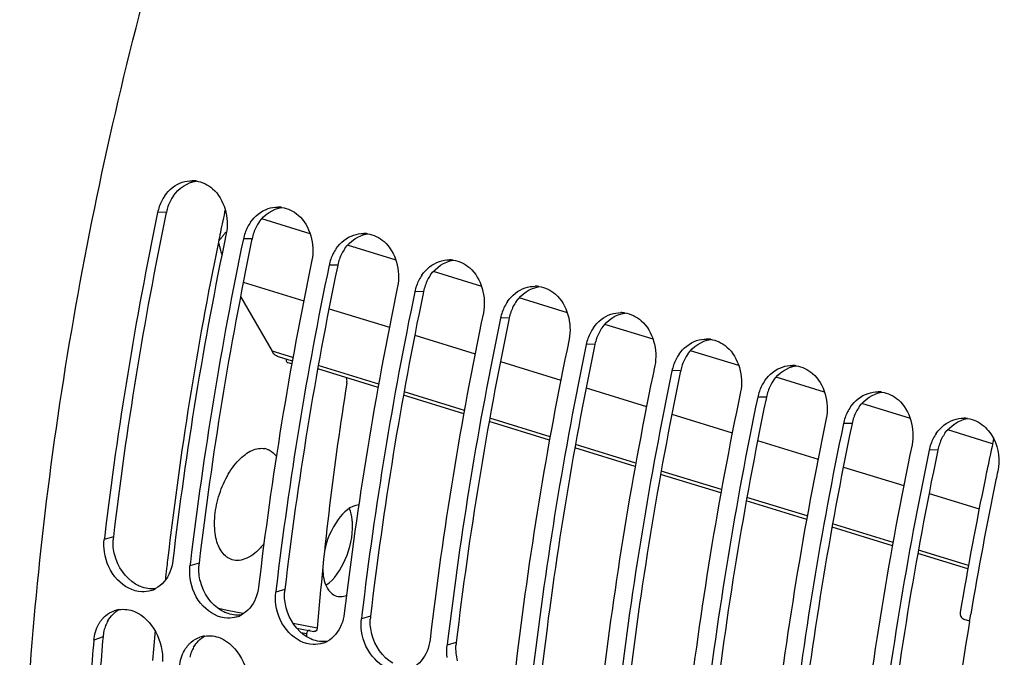
# Model space of a CAD drawing. Units: millimetres. Extents: x 0 to 594, y -115 to 420.
# Drawn here: x 288 to 299, y 77 to 84 of the extents above; entities that cross this region are included whole.
import ezdxf

# ---------------------------------------------------------------- set-up
doc = ezdxf.new("R2010")
doc.units = ezdxf.units.MM
doc.header["$LTSCALE"] = 32.67
doc.layers.get('0').update_dxf_attribs({"linetype": 'CONTINUOUS'})
doc.layers.add('AXES', color=7, linetype='CONTINUOUS')

msp = doc.modelspace()

# ---------------------------------------------------------------- linework, layer by layer
at = {"color": 9, "linetype": 'CONTINUOUS'}
for p, q in [((289.570724, 81.913415), (289.467822, 81.910723)), ((290.584898, 81.60097), (290.481996, 81.598278)), ((291.599073, 81.288526), (291.496171, 81.285833)), ((292.613248, 80.976081), (292.510346, 80.973388)), ((293.627422, 80.663636), (293.52452, 80.660944)), ((294.641597, 80.351191), (294.538695, 80.348499)), ((295.655772, 80.038746), (295.55287, 80.036054)), ((296.669946, 79.726301), (296.567044, 79.723609)), ((297.684121, 79.413856), (297.581219, 79.411164)), ((298.698296, 79.101411), (298.595394, 79.098719)), ((288.943786, 78.070639), (288.836217, 78.039341)), ((289.957961, 77.758194), (289.850391, 77.726896)), ((290.972135, 77.445749), (290.864566, 77.414451)), ((291.98631, 77.133304), (291.878741, 77.102006)), ((288.821603, 76.886895), (288.713124, 76.846785)), ((293.000485, 76.82086), (292.892916, 76.789561))]:
    msp.add_line(p, q, dxfattribs=at)
at = {"color": 3, "linetype": 'CONTINUOUS'}
for p, q in [((289.570724, 81.913415), (289.56602, 81.890766)), ((290.584898, 81.60097), (290.580194, 81.578321)), ((291.599073, 81.288526), (291.594369, 81.265876)), ((292.613248, 80.976081), (292.608544, 80.953431)), ((293.627422, 80.663636), (293.622718, 80.640987)), ((294.641597, 80.351191), (294.636893, 80.328542)), ((295.655772, 80.038746), (295.651068, 80.016097)), ((296.669946, 79.726301), (296.665242, 79.703652)), ((297.684121, 79.413856), (297.679417, 79.391207)), ((298.698296, 79.101411), (298.693592, 79.078762)), ((288.821603, 76.886895), (288.817299, 76.837991))]:
    msp.add_line(p, q, dxfattribs=at)
at = {"color": 7, "linetype": 'CONTINUOUS'}
for p, q in [((288.841392, 78.083125), (288.836217, 78.039341)), ((289.855566, 77.770681), (289.850391, 77.726896)), ((290.869741, 77.458236), (290.864566, 77.414451)), ((291.883916, 77.145791), (291.878741, 77.102006)), ((299.075978, 77.086477), (299.087273, 77.153665)), ((299.072743, 77.067119), (299.075978, 77.086477)), ((292.89809, 76.833346), (292.892916, 76.789561))]:
    msp.add_line(p, q, dxfattribs=at)
for centre, radius, start, end in [((289.874872, 81.935543), 0.352114, 82.3071578, 89.5654894), ((290.004918, 81.799002), 0.548593, 152.875544, 168.2495198), ((289.978364, 81.812296), 0.518899, 145.2558146, 152.8451648), ((333.549275, 72.731232), 45.027076, 168.2368741, 173.1737169), ((290.889047, 81.623098), 0.352114, 82.3071578, 89.5654894), ((290.992539, 81.499851), 0.518899, 145.2558146, 152.8451648), ((333.695922, 72.590235), 44.354139, 168.1996231, 173.2683678), ((291.019092, 81.486557), 0.548593, 152.875544, 168.2495198), ((291.903221, 81.310653), 0.352114, 82.3071578, 89.5654894), ((334.563449, 72.418787), 45.027076, 168.2368741, 173.1737169), ((292.006714, 81.187406), 0.518899, 145.2558146, 152.8451648), ((334.710096, 72.27779), 44.354139, 168.1996231, 173.2683678), ((292.033267, 81.174112), 0.548593, 152.875544, 168.2495198), ((292.917396, 80.998208), 0.352114, 82.3071578, 89.5654894), ((335.577624, 72.106342), 45.027076, 168.2368741, 173.1737169), ((293.047442, 80.861668), 0.548593, 152.875544, 168.2495198), ((293.020888, 80.874961), 0.518899, 145.2558146, 152.8451648), ((335.724271, 71.965346), 44.354139, 168.1996231, 173.2683678), ((336.591799, 71.793897), 45.027076, 168.2368741, 173.1737169), ((293.931571, 80.685763), 0.352114, 82.3071578, 89.5654894), ((294.035063, 80.562516), 0.518899, 145.2558146, 152.8451648), ((294.061616, 80.549223), 0.548593, 152.875544, 168.2495198), ((336.738446, 71.652901), 44.354139, 168.1996231, 173.2683678), ((337.605973, 71.481452), 45.027076, 168.2368741, 173.1737169), ((294.945745, 80.373319), 0.352114, 82.3071578, 89.5654894), ((295.049238, 80.250071), 0.518899, 145.2558146, 152.8451648), ((337.75262, 71.340456), 44.354139, 168.1996231, 173.2683678), ((295.075791, 80.236778), 0.548593, 152.875544, 168.2495198), ((295.95992, 80.060874), 0.352114, 82.3071578, 89.5654894), ((338.620148, 71.169007), 45.027076, 168.2368741, 173.1737169), ((296.089966, 79.924333), 0.548593, 152.875544, 168.2495198), ((296.063412, 79.937626), 0.518899, 145.2558146, 152.8451648), ((338.766795, 71.028011), 44.354139, 168.1996231, 173.2683678), ((339.634323, 70.856562), 45.027076, 168.2368741, 173.1737169), ((296.974095, 79.748429), 0.352114, 82.3071578, 89.5654894), ((297.077587, 79.625181), 0.518899, 145.2558146, 152.8451648), ((297.10414, 79.611888), 0.548593, 152.875544, 168.2495198), ((339.78097, 70.715566), 44.354139, 168.1996231, 173.2683678), ((340.648497, 70.544118), 45.027076, 168.2368741, 173.1737169), ((297.98827, 79.435984), 0.352114, 82.3071578, 89.5654894), ((298.091762, 79.312737), 0.518899, 145.2558146, 152.8451648), ((340.795144, 70.403121), 44.354139, 168.1996231, 173.2683678), ((298.118315, 79.299443), 0.548593, 152.875544, 168.2495198), ((299.002444, 79.123539), 0.352114, 82.3071578, 89.5654894), ((341.662672, 70.231673), 45.027076, 168.2368741, 173.1737169), ((299.13249, 78.986998), 0.548593, 152.875544, 168.2495198), ((299.105936, 79.000292), 0.518899, 145.2558146, 152.8451648), ((341.809319, 70.090676), 44.354139, 168.1996231, 173.2683678), ((342.676847, 69.919228), 45.027076, 168.2368741, 173.1737169), ((344.810981, 69.406737), 46.375614, 168.2525045, 168.3832477), ((344.15552, 69.537411), 45.707266, 168.3782473, 170.4079959), ((289.293642, 77.743069), 0.322483, 287.6647707, 297.6830825), ((289.059318, 76.888871), 0.324074, 98.8031995, 108.8916807), ((290.307816, 77.430624), 0.322483, 287.6647707, 297.6830825), ((342.237835, 69.85362), 43.76368, 170.5127327, 173.2765095), ((290.073493, 76.576427), 0.324074, 98.8031995, 108.8916807), ((291.321991, 77.118179), 0.322483, 287.6647707, 297.6830825)]:
    msp.add_arc(centre, radius, start, end, dxfattribs=at)
at = {"color": 3, "linetype": 'CONTINUOUS'}
for centre, radius, start, end in [((290.100153, 81.80327), 0.540766, 152.8254315, 168.2475292), ((290.074878, 81.815942), 0.512493, 145.1808022, 152.7952767), ((333.295854, 72.807181), 44.663295, 168.2653647, 173.2321073), ((291.089052, 81.503498), 0.512493, 145.1808022, 152.7952767), ((291.114328, 81.490825), 0.540766, 152.8254315, 168.2475292), ((334.310029, 72.494736), 44.663295, 168.2653647, 173.2321073), ((292.128502, 81.17838), 0.540766, 152.8254315, 168.2475292), ((292.103227, 81.191053), 0.512493, 145.1808022, 152.7952767), ((335.324204, 72.182291), 44.663295, 168.2653647, 173.2321073), ((293.142677, 80.865935), 0.540766, 152.8254315, 168.2475292), ((293.117402, 80.878608), 0.512493, 145.1808022, 152.7952767), ((336.338378, 71.869846), 44.663295, 168.2653647, 173.2321073), ((294.131576, 80.566163), 0.512493, 145.1808022, 152.7952767), ((294.156852, 80.553491), 0.540766, 152.8254315, 168.2475292), ((337.352553, 71.557401), 44.663295, 168.2653647, 173.2321073), ((295.145751, 80.253718), 0.512493, 145.1808022, 152.7952767), ((295.171026, 80.241046), 0.540766, 152.8254315, 168.2475292), ((338.366728, 71.244956), 44.663295, 168.2653647, 173.2321073), ((296.185201, 79.928601), 0.540766, 152.8254315, 168.2475292), ((296.159926, 79.941273), 0.512493, 145.1808022, 152.7952767), ((339.380902, 70.932512), 44.663295, 168.2653647, 173.2321073), ((297.1741, 79.628828), 0.512493, 145.1808022, 152.7952767), ((297.199376, 79.616156), 0.540766, 152.8254315, 168.2475292), ((340.395077, 70.620067), 44.663295, 168.2653647, 173.2321073), ((298.188275, 79.316383), 0.512493, 145.1808022, 152.7952767), ((298.213551, 79.303711), 0.540766, 152.8254315, 168.2475292), ((341.409252, 70.307622), 44.663295, 168.2653647, 173.2321073), ((299.227725, 78.991266), 0.540766, 152.8254315, 168.2475292), ((299.20245, 79.003939), 0.512493, 145.1808022, 152.7952767), ((342.423426, 69.995177), 44.663295, 168.2653647, 173.2321073), ((289.470528, 78.008842), 0.530355, 173.3086636, 177.1729514), ((290.484702, 77.696397), 0.530355, 173.3086636, 177.1729514), ((291.498877, 77.383952), 0.530355, 173.3086636, 177.1729514), ((292.513052, 77.071507), 0.530355, 173.3086636, 177.1729514), ((289.287864, 76.849768), 0.467429, 158.6019637, 166.7319814), ((289.254374, 76.862998), 0.431421, 150.2403527, 158.615137), ((289.314041, 76.843498), 0.494347, 166.7209955, 174.9636705), ((293.527227, 76.759062), 0.530355, 173.3086636, 177.1729514), ((290.302039, 76.537323), 0.467429, 158.6019637, 166.7319814), ((290.268549, 76.550553), 0.431421, 150.2403527, 158.615137)]:
    msp.add_arc(centre, radius, start, end, dxfattribs=at)
at = {"color": 7, "linetype": 'CONTINUOUS'}
for points, knots in [([(293.741118, 58.885721), (290.166611, 60.941474), (288.068009, 67.254144), (287.773055, 74.119578), (288.081308, 78.574163), (288.898063, 83.131217), (290.600862, 89.138951), (293.652858, 95.965375), (297.872006, 101.707726), (301.707924, 104.937992), (304.503728, 106.475516), (307.28154, 107.179689), (309.097176, 107.034529), (309.919061, 106.812246)], [0, 0, 0, 0, 0.20614777, 0.275519116, 0.349917174, 0.427678489, 0.506898525, 0.661549424, 0.799248935, 0.858626014, 0.911061599, 0.957434924, 1, 1, 1, 1]), ([(303.9502, 56.194505), (302.466988, 57.443649), (300.791974, 60.260984), (299.629333, 64.50858), (298.996306, 69.868546), (299.547877, 77.208383), (301.150224, 83.031644), (302.255436, 85.924741)], [0, 0, 0, 0, 0.186291263, 0.298751071, 0.423671999, 0.702473445, 1, 1, 1, 1]), ([(291.846949, 78.450648), (291.748398, 78.439482), (291.554962, 78.25471), (291.469694, 78.036153), (291.441441, 77.902728)], [0, 0, 0, 0, 0.421036273, 1, 1, 1, 1]), ([(291.773521, 78.22188), (291.772938, 78.239097), (291.768546, 78.302191), (291.754968, 78.365234), (291.737228, 78.407764)], [0, 0, 0, 0, 0.272106302, 1, 1, 1, 1]), ([(291.45767, 77.500234), (291.563571, 77.569338), (291.717948, 77.810514), (291.778363, 78.079054), (291.773521, 78.22188)], [0, 0, 0, 0, 0.46945528, 1, 1, 1, 1]), ([(289.280472, 77.420458), (289.173699, 77.423797), (288.95118, 77.548688), (288.855183, 77.771551), (288.838391, 77.891709)], [0, 0, 0, 0, 0.468220758, 1, 1, 1, 1]), ([(291.420994, 77.686185), (291.423428, 77.614383), (291.440135, 77.488154), (291.533814, 77.385001), (291.583758, 77.369612)], [0, 0, 0, 0, 0.57889404, 1, 1, 1, 1]), ([(290.294647, 77.108013), (290.187874, 77.111353), (289.965354, 77.236243), (289.869357, 77.459106), (289.852566, 77.579264)], [0, 0, 0, 0, 0.468220758, 1, 1, 1, 1]), ([(291.583758, 77.369612), (291.611562, 77.361045), (291.6537, 77.360708), (291.69181, 77.372128), (291.701874, 77.375824)], [0, 0, 0, 0, 0.730728747, 1, 1, 1, 1]), ([(291.308821, 76.795568), (291.202048, 76.798908), (290.979529, 76.923798), (290.883532, 77.146661), (290.86674, 77.26682)], [0, 0, 0, 0, 0.468220758, 1, 1, 1, 1]), ([(288.807478, 77.091404), (288.814135, 77.099627), (288.828057, 77.115389), (288.843358, 77.129823), (288.851274, 77.136599)], [0, 0, 0, 0, 0.503811205, 1, 1, 1, 1]), ([(288.771844, 77.039122), (288.777124, 77.048363), (288.788304, 77.066295), (288.800894, 77.083271), (288.807478, 77.091404)], [0, 0, 0, 0, 0.504256091, 1, 1, 1, 1]), ([(292.322996, 76.483123), (292.216223, 76.486463), (291.993704, 76.611353), (291.897707, 76.834216), (291.880915, 76.954375)], [0, 0, 0, 0, 0.468220758, 1, 1, 1, 1]), ([(288.713124, 76.846785), (288.685759, 76.538015), (288.592147, 75.325069), (288.554382, 74.107643), (288.561353, 73.201114)], [0, 0, 0, 0, 0.25480575, 1, 1, 1, 1]), ([(289.786019, 76.726677), (289.791299, 76.735918), (289.802479, 76.75385), (289.815068, 76.770826), (289.821653, 76.778959)], [0, 0, 0, 0, 0.504256091, 1, 1, 1, 1]), ([(289.821653, 76.778959), (289.82831, 76.787182), (289.842232, 76.802944), (289.857533, 76.817378), (289.865448, 76.824154)], [0, 0, 0, 0, 0.503811205, 1, 1, 1, 1])]:
    msp.add_open_spline(points, degree=3, knots=knots, dxfattribs=at)
at = {"color": 3, "linetype": 'CONTINUOUS'}
for points, knots in [([(304.085281, 56.312505), (301.833101, 58.173224), (299.803932, 63.031032), (299.155958, 69.853949), (299.602586, 76.086082), (301.033413, 82.486111), (303.339642, 88.659721), (306.365229, 94.174544), (308.88746, 97.372385), (310.240949, 98.735007)], [0, 0, 0, 0, 0.189809981, 0.312230698, 0.448569416, 0.592675051, 0.737321033, 0.875214851, 1, 1, 1, 1]), ([(289.265302, 77.481834), (289.255225, 77.485926), (289.235221, 77.495027), (289.215984, 77.505644), (289.206489, 77.511345)], [0, 0, 0, 0, 0.495472533, 1, 1, 1, 1]), ([(290.279476, 77.169389), (290.2694, 77.173481), (290.249396, 77.182582), (290.230158, 77.1932), (290.220664, 77.1989)], [0, 0, 0, 0, 0.495472533, 1, 1, 1, 1]), ([(291.293651, 76.856945), (291.283574, 76.861036), (291.263571, 76.870137), (291.244333, 76.880755), (291.234838, 76.886455)], [0, 0, 0, 0, 0.495472533, 1, 1, 1, 1]), ([(288.817299, 76.837991), (288.790373, 76.529937), (288.698564, 75.320076), (288.662842, 74.105784), (288.671528, 73.201734)], [0, 0, 0, 0, 0.254861711, 1, 1, 1, 1])]:
    msp.add_open_spline(points, degree=3, knots=knots, dxfattribs=at)
at = {"color": 7, "linetype": 'CONTINUOUS'}
for points in [[(289.551983, 82.108023), (289.60191, 82.179895), (289.676452, 82.241242), (289.759497, 82.268844)], [(289.759497, 82.268844), (289.797308, 82.28141), (289.837699, 82.287957), (289.877542, 82.287647)], [(289.922007, 82.284488), (289.993556, 82.274808), (290.063595, 82.239803), (290.118063, 82.19241)], [(290.118063, 82.19241), (290.257756, 82.07086), (290.316862, 81.84206), (290.279161, 81.660767)], [(290.566157, 81.795578), (290.616085, 81.867451), (290.690626, 81.928798), (290.773672, 81.956399)], [(290.773672, 81.956399), (290.811483, 81.968966), (290.851874, 81.975512), (290.891717, 81.975202)], [(290.936182, 81.972043), (291.00773, 81.962363), (291.07777, 81.927358), (291.132238, 81.879965)], [(291.132238, 81.879965), (291.271931, 81.758415), (291.331037, 81.529615), (291.293336, 81.348322)], [(291.787847, 81.643954), (291.825657, 81.656521), (291.866048, 81.663067), (291.905892, 81.662757)], [(291.950356, 81.659598), (292.021905, 81.649918), (292.091945, 81.614914), (292.146413, 81.56752)], [(291.580332, 81.483133), (291.630259, 81.555006), (291.704801, 81.616353), (291.787847, 81.643954)], [(292.146413, 81.56752), (292.286106, 81.44597), (292.345211, 81.21717), (292.307511, 81.035877)], [(292.594507, 81.170688), (292.644434, 81.242561), (292.718976, 81.303908), (292.802021, 81.331509)], [(292.802021, 81.331509), (292.839832, 81.344076), (292.880223, 81.350623), (292.920066, 81.350312)], [(292.964531, 81.347153), (293.03608, 81.337473), (293.106119, 81.302469), (293.160587, 81.255075)], [(293.160587, 81.255075), (293.30028, 81.133525), (293.359386, 80.904725), (293.321685, 80.723433)], [(293.608681, 80.858243), (293.658609, 80.930116), (293.73315, 80.991463), (293.816196, 81.019064)], [(293.816196, 81.019064), (293.854007, 81.031631), (293.894398, 81.038178), (293.934241, 81.037867)], [(293.978706, 81.034708), (294.050255, 81.025029), (294.120294, 80.990024), (294.174762, 80.94263)], [(294.174762, 80.94263), (294.314455, 80.82108), (294.373561, 80.592281), (294.33586, 80.410988)], [(294.622856, 80.545799), (294.672783, 80.617671), (294.747325, 80.679018), (294.830371, 80.706619)], [(294.830371, 80.706619), (294.868181, 80.719186), (294.908573, 80.725733), (294.948416, 80.725422)], [(294.99288, 80.722263), (295.064429, 80.712584), (295.134469, 80.677579), (295.188937, 80.630185)], [(295.188937, 80.630185), (295.32863, 80.508636), (295.387735, 80.279836), (295.350035, 80.098543)], [(295.637031, 80.233354), (295.686958, 80.305226), (295.7615, 80.366573), (295.844545, 80.394174)], [(295.844545, 80.394174), (295.882356, 80.406741), (295.922747, 80.413288), (295.96259, 80.412977)], [(296.007055, 80.409819), (296.078604, 80.400139), (296.148643, 80.365134), (296.203111, 80.31774)], [(296.203111, 80.31774), (296.342804, 80.196191), (296.40191, 79.967391), (296.364209, 79.786098)], [(296.651205, 79.920909), (296.701133, 79.992781), (296.775674, 80.054128), (296.85872, 80.08173)], [(296.85872, 80.08173), (296.896531, 80.094296), (296.936922, 80.100843), (296.976765, 80.100533)], [(297.02123, 80.097374), (297.092779, 80.087694), (297.162818, 80.052689), (297.217286, 80.005295)], [(297.217286, 80.005295), (297.356979, 79.883746), (297.416085, 79.654946), (297.378384, 79.473653)], [(297.66538, 79.608464), (297.715307, 79.680336), (297.789849, 79.741683), (297.872895, 79.769285)], [(297.872895, 79.769285), (297.910705, 79.781852), (297.951097, 79.788398), (297.99094, 79.788088)], [(298.035404, 79.784929), (298.106953, 79.775249), (298.176993, 79.740244), (298.231461, 79.692851)], [(298.231461, 79.692851), (298.371154, 79.571301), (298.430259, 79.342501), (298.392559, 79.161208)], [(298.679555, 79.296019), (298.729482, 79.367892), (298.804024, 79.429239), (298.887069, 79.45684)], [(298.887069, 79.45684), (298.92488, 79.469407), (298.965271, 79.475953), (299.005115, 79.475643)], [(299.049579, 79.472484), (299.121128, 79.462804), (299.191167, 79.427799), (299.245635, 79.380406)], [(299.245635, 79.380406), (299.292778, 79.339386), (299.331843, 79.287571), (299.359719, 79.231643)], [(299.359719, 79.231643), (299.417079, 79.116561), (299.432913, 78.974655), (299.406734, 78.848763)], [(288.838391, 77.891709), (288.831579, 77.940451), (288.830466, 77.990462), (288.836217, 78.039341)], [(289.647557, 77.789385), (289.64208, 77.742838), (289.630414, 77.696534), (289.612519, 77.653217)], [(289.852566, 77.579264), (289.845754, 77.628007), (289.84464, 77.678017), (289.850391, 77.726896)], [(289.612519, 77.653217), (289.579603, 77.573541), (289.519796, 77.497559), (289.443461, 77.4575)], [(290.661731, 77.47694), (290.656254, 77.430393), (290.644589, 77.384089), (290.626694, 77.340773)], [(289.391498, 77.435791), (289.355902, 77.424449), (289.317814, 77.41929), (289.280472, 77.420458)], [(290.86674, 77.26682), (290.859929, 77.315562), (290.858815, 77.365572), (290.864566, 77.414451)], [(290.626694, 77.340773), (290.593778, 77.261096), (290.533971, 77.185114), (290.457636, 77.145055)], [(288.851274, 77.136599), (288.881342, 77.162341), (288.916944, 77.182658), (288.954389, 77.195488)], [(289.009721, 77.209128), (289.071083, 77.218656), (289.137085, 77.209734), (289.194618, 77.186368)], [(289.194618, 77.186368), (289.403247, 77.101635), (289.544343, 76.82113), (289.524464, 76.596829)], [(290.405673, 77.123347), (290.370076, 77.112004), (290.331988, 77.106845), (290.294647, 77.108013)], [(291.675906, 77.164495), (291.670429, 77.117948), (291.658763, 77.071644), (291.640868, 77.028328)], [(288.713124, 76.846785), (288.719042, 76.913557), (288.738587, 76.98092), (288.771844, 77.039122)], [(291.640868, 77.028328), (291.607953, 76.948651), (291.548145, 76.872669), (291.47181, 76.83261)], [(291.880915, 76.954375), (291.874104, 77.003117), (291.87299, 77.053127), (291.878741, 77.102006)], [(289.865448, 76.824154), (289.895516, 76.849897), (289.931119, 76.870213), (289.968564, 76.883044)], [(290.023896, 76.896683), (290.085258, 76.906212), (290.151259, 76.897289), (290.208792, 76.873923)], [(290.208792, 76.873923), (290.417422, 76.78919), (290.558518, 76.508685), (290.538639, 76.284384)], [(291.419848, 76.810902), (291.384251, 76.799559), (291.346163, 76.7944), (291.308821, 76.795568)], [(292.690081, 76.85205), (292.684604, 76.805504), (292.672938, 76.7592), (292.655043, 76.715883)], [(292.89509, 76.64193), (292.888278, 76.690672), (292.887164, 76.740682), (292.892916, 76.789561)], [(289.727299, 76.53434), (289.733217, 76.601112), (289.752761, 76.668475), (289.786019, 76.726677)], [(292.655043, 76.715883), (292.622127, 76.636206), (292.56232, 76.560225), (292.485985, 76.520166)]]:
    msp.add_open_spline(points, degree=3, dxfattribs=at)
at = {"color": 3, "linetype": 'CONTINUOUS'}
for points in [[(289.654143, 82.10857), (289.715259, 82.196308), (289.817573, 82.267411), (289.923358, 82.282987)], [(290.668317, 81.796125), (290.729433, 81.883863), (290.831747, 81.954966), (290.937532, 81.970542)], [(291.682492, 81.48368), (291.743608, 81.571418), (291.845922, 81.642521), (291.951707, 81.658097)], [(292.696667, 81.171235), (292.757783, 81.258973), (292.860097, 81.330076), (292.965882, 81.345652)], [(293.710841, 80.85879), (293.771957, 80.946528), (293.874271, 81.017631), (293.980056, 81.033207)], [(294.725016, 80.546346), (294.786132, 80.634083), (294.888446, 80.705186), (294.994231, 80.720762)], [(295.739191, 80.233901), (295.800307, 80.321639), (295.902621, 80.392741), (296.008406, 80.408317)], [(296.753366, 79.921456), (296.814482, 80.009194), (296.916795, 80.080297), (297.02258, 80.095873)], [(297.76754, 79.609011), (297.828656, 79.696749), (297.93097, 79.767852), (298.036755, 79.783428)], [(298.781715, 79.296566), (298.842831, 79.384304), (298.945145, 79.455407), (299.05093, 79.470983)], [(288.960061, 77.854241), (288.944821, 77.912886), (288.937811, 77.974481), (288.940819, 78.035)], [(289.206489, 77.511345), (289.085816, 77.583799), (288.995462, 77.718012), (288.960061, 77.854241)], [(289.974236, 77.541796), (289.958996, 77.600441), (289.951985, 77.662036), (289.954993, 77.722555)], [(289.443214, 77.457812), (289.383872, 77.450094), (289.320748, 77.459321), (289.265302, 77.481834)], [(290.220664, 77.1989), (290.099991, 77.271354), (290.009637, 77.405567), (289.974236, 77.541796)], [(290.988411, 77.229351), (290.973171, 77.287997), (290.96616, 77.349591), (290.969168, 77.41011)], [(288.879851, 77.077139), (288.910545, 77.130677), (288.955797, 77.17905), (289.009689, 77.209119)], [(290.457389, 77.145367), (290.398046, 77.137649), (290.334922, 77.146876), (290.279476, 77.169389)], [(291.234838, 76.886455), (291.114165, 76.958909), (291.023811, 77.093122), (290.988411, 77.229351)], [(292.002585, 76.916906), (291.987345, 76.975552), (291.980335, 77.037146), (291.983343, 77.097665)], [(289.894026, 76.764694), (289.92472, 76.818233), (289.969972, 76.866605), (290.023864, 76.896674)], [(292.249013, 76.574011), (292.12834, 76.646465), (292.037986, 76.780677), (292.002585, 76.916906)], [(291.471563, 76.832922), (291.412221, 76.825204), (291.349097, 76.834431), (291.293651, 76.856945)], [(293.01676, 76.604461), (293.00152, 76.663107), (292.994509, 76.724701), (292.997517, 76.78522)]]:
    msp.add_open_spline(points, degree=3, dxfattribs=at)
at = {"layer": 'AXES', "color": 9, "linetype": 'CONTINUOUS'}
for p, q in [((291.273927, 81.659872), (290.701325, 81.836278)), ((292.288102, 81.347427), (291.7155, 81.523833)), ((293.302277, 81.034982), (292.729675, 81.211388)), ((290.480966, 81.084696), (291.195641, 80.864521)), ((294.316451, 80.722537), (293.743849, 80.898943)), ((291.495141, 80.772251), (292.209816, 80.552076)), ((295.330626, 80.410093), (294.758024, 80.586499)), ((292.509316, 80.459807), (293.223991, 80.239631)), ((291.068813, 80.192581), (290.820955, 80.26894)), ((296.344801, 80.097648), (295.772199, 80.274054)), ((293.52349, 80.147362), (294.238165, 79.927186)), ((291.011831, 80.129266), (291.009714, 80.129962)), ((292.082987, 79.880136), (291.368678, 80.100199)), ((297.358975, 79.785203), (296.786373, 79.961609)), ((294.537665, 79.834917), (295.25234, 79.614741)), ((293.097162, 79.567691), (292.382853, 79.787754)), ((298.37315, 79.472758), (297.800548, 79.649164)), ((294.111337, 79.255246), (293.397028, 79.475309)), ((295.55184, 79.522472), (296.266515, 79.302296)), ((299.345939, 79.173063), (298.814723, 79.336719)), ((295.125511, 78.942801), (294.411202, 79.162864)), ((296.566014, 79.210027), (297.28069, 78.989851)), ((297.580189, 78.897582), (298.294864, 78.677407)), ((296.139686, 78.630356), (295.425377, 78.850419)), ((297.153861, 78.317912), (296.439552, 78.537974)), ((298.594364, 78.585137), (299.187085, 78.402533)), ((298.168036, 78.005467), (297.453726, 78.22553)), ((299.060033, 77.730662), (298.467901, 77.913085)), ((290.291266, 77.200584), (290.189259, 77.220922)), ((290.474711, 77.16401), (290.291266, 77.200584)), ((291.356662, 76.988201), (291.071898, 77.044961)), ((291.165622, 76.938562), (291.23028, 76.925512))]:
    msp.add_line(p, q, dxfattribs=at)
at = {"layer": 'AXES', "color": 7, "linetype": 'CONTINUOUS'}
for p, q in [((290.448486, 80.916449), (290.820955, 80.26894)), ((291.061498, 80.152636), (290.896894, 80.203346)), ((291.011831, 80.129266), (291.009672, 80.129835)), ((291.055615, 80.120503), (291.011831, 80.129266)), ((292.075673, 79.840191), (291.361364, 80.060254)), ((293.089848, 79.527746), (292.375539, 79.747809)), ((294.104022, 79.215301), (293.389713, 79.435364)), ((295.118197, 78.902856), (294.403888, 79.122919)), ((296.132372, 78.590411), (295.418063, 78.810474)), ((297.146546, 78.277966), (296.432237, 78.498029)), ((298.160721, 77.965521), (297.446412, 78.185584)), ((299.052792, 77.690694), (298.460587, 77.87314)), ((290.367314, 77.795492), (290.349924, 77.799754)), ((299.003794, 77.098306), (299.074529, 77.076603)), ((291.113687, 76.990357), (291.315474, 76.950144)), ((291.23028, 76.925512), (291.227662, 76.891329))]:
    msp.add_line(p, q, dxfattribs=at)
at = {"layer": 'AXES', "color": 9, "linetype": 'CONTINUOUS'}
for centre, radius, start, end in [((335.718088, 72.296499), 46.464202, 168.0101217, 168.3551877), ((335.556531, 72.329886), 46.29923, 168.3552999, 168.502727), ((333.413736, 72.723999), 44.120896, 168.4496131, 173.3981634), ((331.534261, 72.956732), 42.22713, 173.4186636, 173.5579369), ((331.376374, 72.974538), 42.068242, 173.5579082, 173.7411249)]:
    msp.add_arc(centre, radius, start, end, dxfattribs=at)
at = {"layer": 'AXES', "color": 7, "linetype": 'CONTINUOUS'}
for centre, radius, start, end in [((328.722658, 73.964462), 37.488141, 170.9064597, 175.373579), ((344.197547, 69.533647), 45.875946, 167.796938, 168.2515461), ((290.697264, 78.915962), 0.203557, 72.0610899, 78.6975135), ((344.036448, 69.567301), 45.711369, 168.2517298, 168.3851723), ((343.510429, 69.673541), 45.174732, 168.3828402, 170.4411978), ((329.986128, 73.109038), 40.730079, 174.5699539, 175.0731323)]:
    msp.add_arc(centre, radius, start, end, dxfattribs=at)
at = {"layer": 'AXES', "color": 9, "linetype": 'CONTINUOUS'}
msp.add_open_spline([(306.530981, 54.976254), (305.91011, 55.181703), (304.688358, 55.788898), (303.105464, 57.195054), (301.776046, 59.059977), (300.719303, 61.337172), (299.949278, 63.979501), (299.478566, 66.933727), (299.315534, 70.139756), (299.463215, 73.531371), (299.918474, 77.037787), (300.671789, 80.585353), (301.707327, 84.099305), (303.003257, 87.505524), (304.532188, 90.732164), (306.262061, 93.711534), (308.156214, 96.380795), (309.554691, 97.976102), (310.275007, 98.701755)], degree=3, knots=[0, 0, 0, 0, 0.039988787, 0.082202052, 0.128236674, 0.179051094, 0.235009548, 0.296003093, 0.361566927, 0.43097425, 0.503309417, 0.577527504, 0.652505872, 0.727091546, 0.800147148, 0.870597553, 0.9374798, 1, 1, 1, 1], dxfattribs=at)
at = {"layer": 'AXES', "color": 7, "linetype": 'CONTINUOUS'}
for points, knots in [([(290.189955, 81.567572), (290.191555, 81.579574), (290.213273, 81.59705), (290.233613, 81.627592), (290.258333, 81.657504), (290.274507, 81.677619), (290.282782, 81.687677)], [0, 0, 0, 0, 0.239223398, 0.488768155, 0.742683854, 1, 1, 1, 1]), ([(290.186214, 81.558301), (290.187375, 81.551868), (290.192184, 81.539574), (290.19882, 81.514155), (290.209389, 81.46936), (290.219996, 81.431342), (290.227481, 81.406162)], [0, 0, 0, 0, 0.12439605, 0.249220969, 0.500130891, 1, 1, 1, 1]), ([(290.896894, 80.203347), (290.889266, 80.205697), (290.857845, 80.219192), (290.833886, 80.246441), (290.820955, 80.26894)], [0, 0, 0, 0, 0.235213359, 1, 1, 1, 1]), ([(291.705682, 79.88934), (291.706617, 79.895193), (291.709154, 79.91689), (291.708119, 79.939272), (291.70408, 79.954695)], [0, 0, 0, 0, 0.271011586, 1, 1, 1, 1]), ([(290.349926, 77.799755), (290.326709, 77.806545), (290.280764, 77.829795), (290.224953, 77.888136), (290.182437, 77.966742), (290.142601, 78.101104), (290.13493, 78.300174), (290.1815, 78.54785), (290.277566, 78.78329), (290.392919, 78.95071), (290.500857, 79.047956), (290.600103, 79.108924), (290.686956, 79.125607), (290.737159, 79.115572)], [0, 0, 0, 0, 0.043293525, 0.089936479, 0.142412251, 0.201765817, 0.339431457, 0.493943303, 0.649928031, 0.791585885, 0.853446053, 0.908370186, 1, 1, 1, 1]), ([(290.75996, 79.109624), (290.77079, 79.106116), (290.814713, 79.087739), (290.851291, 79.054202), (290.872992, 79.025433)], [0, 0, 0, 0, 0.240055622, 1, 1, 1, 1]), ([(290.725487, 77.988855), (290.698967, 77.955251), (290.644302, 77.895594), (290.552493, 77.828135), (290.458983, 77.791171), (290.395665, 77.78985), (290.367314, 77.795492)], [0, 0, 0, 0, 0.301619745, 0.566838417, 0.796326862, 1, 1, 1, 1]), ([(298.962916, 77.175245), (298.960248, 77.159384), (298.964758, 77.126549), (298.98966, 77.102642), (299.003794, 77.098306)], [0, 0, 0, 0, 0.521066581, 1, 1, 1, 1]), ([(291.254467, 76.962305), (291.244151, 76.958695), (291.233072, 76.944511), (291.230602, 76.929685), (291.23028, 76.925512)], [0, 0, 0, 0, 0.723079016, 1, 1, 1, 1]), ([(291.356662, 76.988201), (291.355796, 76.977373), (291.348575, 76.955286), (291.325079, 76.948232), (291.315474, 76.950145)], [0, 0, 0, 0, 0.525891588, 1, 1, 1, 1])]:
    msp.add_open_spline(points, degree=3, knots=knots, dxfattribs=at)
at = {"layer": 'AXES', "color": 9, "linetype": 'CONTINUOUS'}
msp.add_open_spline([(290.189955, 81.567572), (290.190538, 81.564291), (290.188701, 81.56052), (290.186214, 81.558301)], degree=3, dxfattribs=at)
at = {"layer": 'AXES', "color": 7, "linetype": 'CONTINUOUS'}
for points in [[(290.99327, 80.150834), (290.991258, 80.158397), (290.990842, 80.166423), (290.991341, 80.174233)], [(291.000518, 80.136145), (290.996952, 80.14028), (290.994674, 80.145557), (290.99327, 80.150834)], [(291.009674, 80.129835), (291.006153, 80.130994), (291.002939, 80.133338), (291.000518, 80.136145)], [(291.271251, 76.963334), (291.265756, 76.964442), (291.259757, 76.964156), (291.254467, 76.962305)]]:
    msp.add_open_spline(points, degree=3, dxfattribs=at)

doc.saveas('drawing.dxf')
